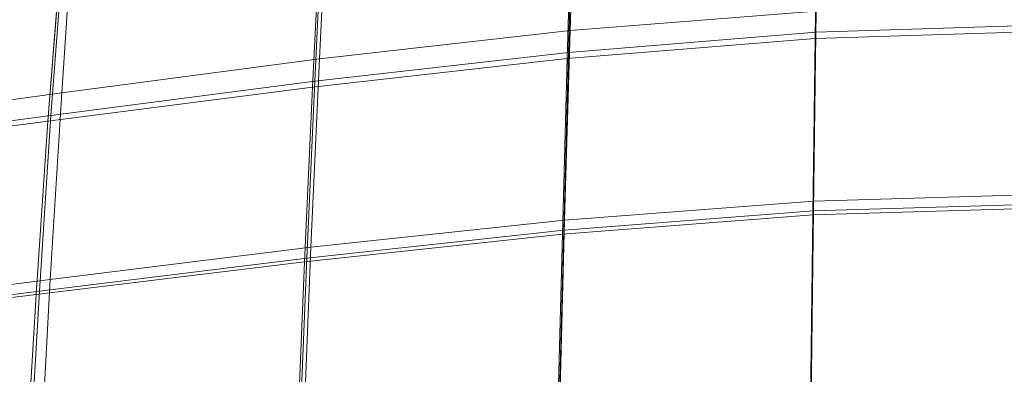
# Model space of a CAD drawing. Units: millimetres. Extents: x 91 to 2225, y 967 to 3041.
# Drawn here: x 288 to 371, y 1367 to 1397 of the extents above; entities that cross this region are included whole.
import ezdxf

# ---------------------------------------------------------------- set-up
doc = ezdxf.new("R2010")
doc.units = ezdxf.units.MM
doc.layers.add('72_MDD_GAYA_D3_GAYA_KONSTRUKCJA', color=7, linetype='Continuous')
doc.layers.add('72_MDD_GAYA_D3_GAYA_SIEDZENIE', color=7, linetype='Continuous')

# ---------------------------------------------------------------- blocks, each defined once
blk = doc.blocks.new('72MDD_SAVA_D3_GAYA_KONSTRUKCJA')
at = {"lineweight": 0}
for points in [[(0.182967, -0.107783, 0.409971), (0.203748, -0.106094, 0.40932), (0.203918, -0.09343, 0.40727), (0.183331, -0.095169, 0.408014)], [(0.203864, -0.094156, 0.403337), (0.224259, -0.093493, 0.403078), (0.224259, -0.105977, 0.405143), (0.203695, -0.106626, 0.405356)], [(0.203748, -0.106094, 0.40932), (0.224259, -0.105436, 0.409106), (0.224259, -0.092755, 0.407009), (0.203918, -0.09343, 0.40727)], [(0.183219, -0.095867, 0.404077), (0.203864, -0.094156, 0.403337), (0.203695, -0.106626, 0.405356), (0.182852, -0.108294, 0.406006)], [(0.183219, -0.095867, 0.404077), (0.182852, -0.108294, 0.406006), (0.161452, -0.110704, 0.407104), (0.162072, -0.098344, 0.405264)], [(0.162243, -0.097676, 0.409205), (0.161634, -0.110217, 0.41107), (0.182967, -0.107783, 0.409971), (0.183331, -0.095169, 0.408014)], [(0.162072, -0.098344, 0.405264), (0.161452, -0.110704, 0.407104), (0.139216, -0.113581, 0.408661), (0.140173, -0.101311, 0.406865)], [(0.140397, -0.10066, 0.410805), (0.139465, -0.113107, 0.412625), (0.161634, -0.110217, 0.41107), (0.162243, -0.097676, 0.409205)], [(0.116179, -0.116171, 0.414649), (0.139465, -0.113107, 0.412625), (0.140397, -0.10066, 0.410805), (0.117545, -0.103829, 0.412779)], [(0.11727, -0.104486, 0.408843), (0.140173, -0.101311, 0.406865), (0.139216, -0.113581, 0.408661), (0.115867, -0.116644, 0.41069)], [(0.203557, -0.121122, 0.410955), (0.224259, -0.120489, 0.410777), (0.224259, -0.105436, 0.409106), (0.203748, -0.106094, 0.40932)], [(0.182852, -0.108294, 0.406006), (0.203695, -0.106626, 0.405356), (0.203501, -0.121455, 0.406969), (0.182443, -0.123068, 0.407549)], [(0.182564, -0.122749, 0.411534), (0.203557, -0.121122, 0.410955), (0.203748, -0.106094, 0.40932), (0.182967, -0.107783, 0.409971)], [(0.203695, -0.106626, 0.405356), (0.224259, -0.105977, 0.405143), (0.224259, -0.120827, 0.406791), (0.203501, -0.121455, 0.406969)], [(0.182852, -0.108294, 0.406006), (0.182443, -0.123068, 0.407549), (0.160783, -0.125396, 0.408578), (0.161452, -0.110704, 0.407104)], [(0.161634, -0.110217, 0.41107), (0.160978, -0.125091, 0.412562), (0.182564, -0.122749, 0.411534), (0.182967, -0.107783, 0.409971)], [(0.161452, -0.110704, 0.407104), (0.160783, -0.125396, 0.408578), (0.13822, -0.128162, 0.410102), (0.139216, -0.113581, 0.408661)], [(0.139465, -0.113107, 0.412625), (0.138492, -0.12787, 0.414083), (0.160978, -0.125091, 0.412562), (0.161634, -0.110217, 0.41107)], [(0.114799, -0.130812, 0.416144), (0.138492, -0.12787, 0.414083), (0.139465, -0.113107, 0.412625), (0.116179, -0.116171, 0.414649)], [(0.115867, -0.116644, 0.41069), (0.139216, -0.113581, 0.408661), (0.13822, -0.128162, 0.410102), (0.114455, -0.131099, 0.412169)], [(0.224259, -0.138631, 0.411878), (0.224259, -0.120489, 0.410777), (0.203557, -0.121122, 0.410955), (0.203333, -0.139233, 0.412034)], [(0.181979, -0.140973, 0.408578), (0.182443, -0.123068, 0.407549), (0.203501, -0.121455, 0.406969), (0.203277, -0.139432, 0.40804)], [(0.203333, -0.139233, 0.412034), (0.203557, -0.121122, 0.410955), (0.182564, -0.122749, 0.411534), (0.182104, -0.140783, 0.412571)], [(0.203277, -0.139432, 0.40804), (0.203501, -0.121455, 0.406969), (0.224259, -0.120827, 0.406791), (0.224259, -0.13883, 0.407883)], [(0.181979, -0.140973, 0.408578), (0.160049, -0.143191, 0.409566), (0.160783, -0.125396, 0.408578), (0.182443, -0.123068, 0.407549)], [(0.182564, -0.122749, 0.411534), (0.160978, -0.125091, 0.412562), (0.160252, -0.14301, 0.413556), (0.182104, -0.140783, 0.412571)], [(0.160049, -0.143191, 0.409566), (0.137172, -0.145826, 0.41107), (0.13822, -0.128162, 0.410102), (0.160783, -0.125396, 0.408578)], [(0.160978, -0.125091, 0.412562), (0.138492, -0.12787, 0.414083), (0.137456, -0.145655, 0.415057), (0.160252, -0.14301, 0.413556)], [(0.113031, -0.148616, 0.413161), (0.114455, -0.131099, 0.412169), (0.13822, -0.128162, 0.410102), (0.137172, -0.145826, 0.41107)], [(0.137456, -0.145655, 0.415057), (0.138492, -0.12787, 0.414083), (0.114799, -0.130812, 0.416144), (0.113394, -0.14845, 0.417141)]]:
    blk.add_3dface(points, dxfattribs=at)
blk = doc.blocks.new('72MDD_SAVA_D3_GAYA_SIEDZENIE')
at = {"lineweight": 0}
for points in [[(0.183529, -0.092639, 0.44064), (0.183108, -0.105943, 0.442659), (0.203783, -0.104314, 0.441821), (0.203992, -0.090984, 0.439785)], [(0.183529, -0.092639, 0.44064), (0.162678, -0.095083, 0.441959), (0.162036, -0.108316, 0.443974), (0.183108, -0.105943, 0.442659)], [(0.203855, -0.094678, 0.404646), (0.224259, -0.094016, 0.404391), (0.224259, -0.105977, 0.406133), (0.203695, -0.106626, 0.406345)], [(0.162678, -0.095083, 0.441959), (0.141242, -0.098076, 0.443663), (0.140368, -0.11118, 0.445703), (0.162036, -0.108316, 0.443974)], [(0.183198, -0.096387, 0.405379), (0.203855, -0.094678, 0.404646), (0.203695, -0.106626, 0.406345), (0.182852, -0.108294, 0.406995)], [(0.183198, -0.096387, 0.405379), (0.182852, -0.108294, 0.406995), (0.161452, -0.110704, 0.408093), (0.162036, -0.098863, 0.40656)], [(0.119028, -0.101382, 0.445675), (0.117906, -0.114275, 0.447787), (0.140368, -0.11118, 0.445703), (0.141242, -0.098076, 0.443663)], [(0.162036, -0.098863, 0.40656), (0.161452, -0.110704, 0.408093), (0.139216, -0.113581, 0.409651), (0.140115, -0.101826, 0.408158)], [(0.117183, -0.104999, 0.410141), (0.140115, -0.101826, 0.408158), (0.139216, -0.113581, 0.409651), (0.115867, -0.116644, 0.411679)], [(0.203783, -0.104314, 0.441821), (0.203545, -0.120299, 0.443543), (0.224259, -0.119682, 0.443252), (0.224259, -0.103686, 0.441521)], [(0.183108, -0.105943, 0.442659), (0.182632, -0.121886, 0.444369), (0.203545, -0.120299, 0.443543), (0.203783, -0.104314, 0.441821)], [(0.183108, -0.105943, 0.442659), (0.162036, -0.108316, 0.443974), (0.161318, -0.124174, 0.445684), (0.182632, -0.121886, 0.444369)], [(0.182852, -0.108294, 0.406995), (0.203695, -0.106626, 0.406345), (0.203501, -0.121455, 0.407958), (0.182443, -0.123068, 0.408538)], [(0.203695, -0.106626, 0.406345), (0.224259, -0.105977, 0.406133), (0.224259, -0.120827, 0.407781), (0.203501, -0.121455, 0.407958)], [(0.162036, -0.108316, 0.443974), (0.140368, -0.11118, 0.445703), (0.139405, -0.126893, 0.447441), (0.161318, -0.124174, 0.445684)], [(0.182852, -0.108294, 0.406995), (0.182443, -0.123068, 0.408538), (0.160783, -0.125396, 0.409567), (0.161452, -0.110704, 0.408093)], [(0.161452, -0.110704, 0.408093), (0.160783, -0.125396, 0.409567), (0.13822, -0.128162, 0.411092), (0.139216, -0.113581, 0.409651)], [(0.117906, -0.114275, 0.447787), (0.116692, -0.129775, 0.449595), (0.139405, -0.126893, 0.447441), (0.140368, -0.11118, 0.445703)], [(0.115867, -0.116644, 0.411679), (0.139216, -0.113581, 0.409651), (0.13822, -0.128162, 0.411092), (0.114455, -0.131099, 0.413159)], [(0.203295, -0.138968, 0.444679), (0.224259, -0.138371, 0.444394), (0.224259, -0.119682, 0.443252), (0.203545, -0.120299, 0.443543)], [(0.182133, -0.140492, 0.4455), (0.203295, -0.138968, 0.444679), (0.203545, -0.120299, 0.443543), (0.182632, -0.121886, 0.444369)], [(0.181979, -0.140973, 0.409567), (0.182443, -0.123068, 0.408538), (0.203501, -0.121455, 0.407958), (0.203277, -0.139432, 0.409029)], [(0.203277, -0.139432, 0.409029), (0.203501, -0.121455, 0.407958), (0.224259, -0.120827, 0.407781), (0.224259, -0.13883, 0.408873)], [(0.182133, -0.140492, 0.4455), (0.182632, -0.121886, 0.444369), (0.161318, -0.124174, 0.445684), (0.160576, -0.14267, 0.446819)], [(0.181979, -0.140973, 0.409567), (0.160049, -0.143191, 0.410555), (0.160783, -0.125396, 0.409567), (0.182443, -0.123068, 0.408538)], [(0.160576, -0.14267, 0.446819), (0.161318, -0.124174, 0.445684), (0.139405, -0.126893, 0.447441), (0.138427, -0.145235, 0.448602)], [(0.160049, -0.143191, 0.410555), (0.137172, -0.145826, 0.41206), (0.13822, -0.128162, 0.411092), (0.160783, -0.125396, 0.409567)], [(0.115489, -0.147919, 0.450812), (0.138427, -0.145235, 0.448602), (0.139405, -0.126893, 0.447441), (0.116692, -0.129775, 0.449595)], [(0.113031, -0.148616, 0.41415), (0.114455, -0.131099, 0.413159), (0.13822, -0.128162, 0.411092), (0.137172, -0.145826, 0.41206)]]:
    blk.add_3dface(points, dxfattribs=at)

msp = doc.modelspace()

# ---------------------------------------------------------------- block references
at = {"layer": '72_MDD_GAYA_D3_GAYA_KONSTRUKCJA', "color": 0, "xscale": 1000, "yscale": 1000, "zscale": 1000}
msp.add_blockref('72MDD_SAVA_D3_GAYA_KONSTRUKCJA', (151.291, 1501.662, -610.594), dxfattribs=at)
at = {"layer": '72_MDD_GAYA_D3_GAYA_SIEDZENIE', "color": 0, "xscale": 1000, "yscale": 1000, "zscale": 1000}
msp.add_blockref('72MDD_SAVA_D3_GAYA_SIEDZENIE', (151.291, 1501.662, -610.594), dxfattribs=at)

doc.saveas('drawing.dxf')
